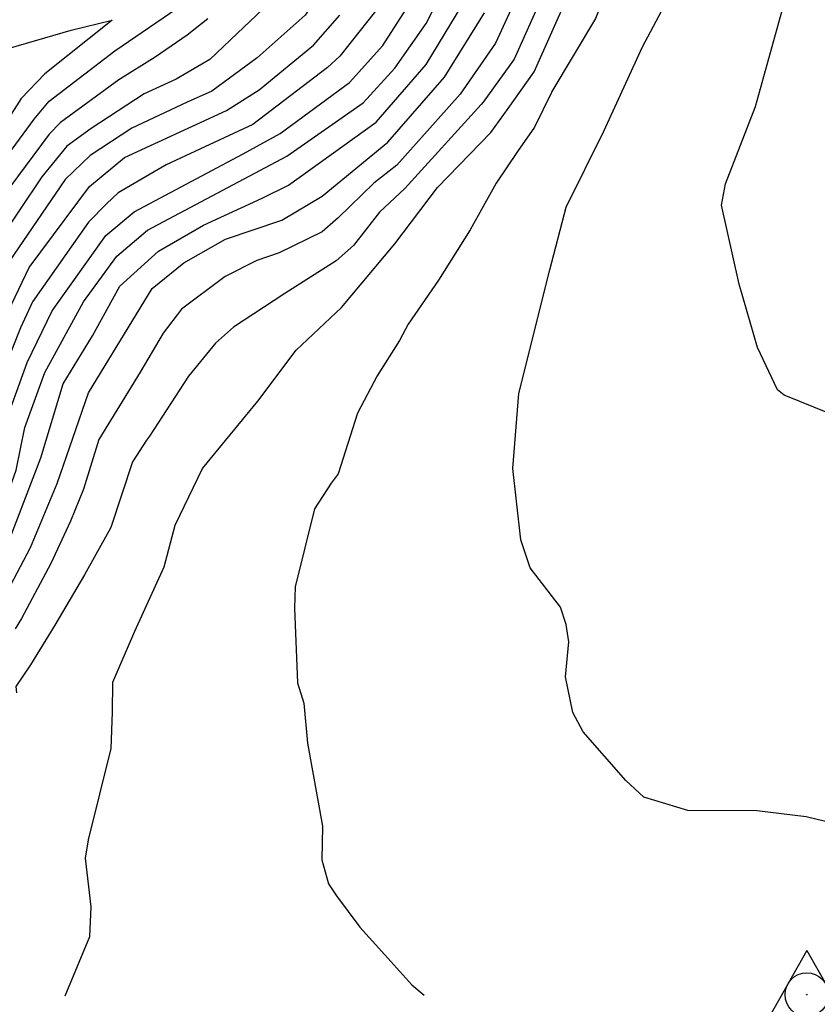
# Model space of a CAD drawing. Extents: x 367527 to 370727, y 1024306 to 1027464.
# Drawn here: x 370065 to 370304, y 1024665 to 1024961 of the extents above; entities that cross this region are included whole.
import ezdxf

# ---------------------------------------------------------------- set-up
doc = ezdxf.new("R2010")
doc.units = 0
doc.header["$LTSCALE"] = 25
doc.header["$MEASUREMENT"] = 0
for name, color, linetype in [('DECK', 7, 'CONTINUOUS'), ('INDEX', 1, 'CONTINUOUS'), ('INTER', 33, 'CONTINUOUS')]:
    doc.layers.add(name, color=color, linetype=linetype)

# ---------------------------------------------------------------- blocks, each defined once
blk = doc.blocks.new('HVP1')
at = {"layer": 'DECK', "color": 6, "linetype": 'CONTINUOUS'}
for p, q in [((0, 14.73), (-12.5, -7.27)), ((0, 14.73), (12.5, -7.27)), ((-12.5, -7.27), (12.5, -7.27))]:
    blk.add_line(p, q, dxfattribs=at)
for radius in [7.27, 0.1]:
    blk.add_circle((0, 0), radius, dxfattribs=at)

msp = doc.modelspace()

# ---------------------------------------------------------------- linework, layer by layer
at = {"layer": 'INDEX', "linetype": 'CONTINUOUS'}
for points, elevation in [([(370078.28, 1024667.59), (370085.76, 1024685.41), (370086.15, 1024694.37), (370084.41, 1024708.93), (370085.31, 1024714.42), (370092.11, 1024741.87), (370092.5, 1024752.86), (370092.67, 1024761.86), (370099.24, 1024777.17), (370108.04, 1024796.53), (370111.33, 1024809), (370119.59, 1024826.03), (370136.18, 1024846.32), (370147.69, 1024861.56), (370154.56, 1024868.01), (370161.37, 1024874.38), (370177.32, 1024893.54), (370190.12, 1024910.45), (370206.16, 1024927.03), (370211.43, 1024934.25), (370219.2, 1024945.21), (370239.57, 1024991.19)], 2350), ([(369945.19, 1024667.38), (369952.88, 1024683.2), (369959.66, 1024692.68), (369976.39, 1024708.66), (369981.93, 1024714.39), (369994.02, 1024728.27), (370019.34, 1024745.19), (370023.08, 1024748.55), (370036.57, 1024770.18), (370056.92, 1024806.8), (370063.61, 1024825.58), (370066.18, 1024838.4), (370072.2, 1024854.89), (370083.82, 1024876.1), (370093.82, 1024889.86), (370103.03, 1024897.66), (370144.88, 1024919.84), (370167.79, 1024935.94), (370177.31, 1024946.29), (370186.79, 1024959.71), (370198.23, 1024982.42)], 2340), ([(370141.63, 1024967.82), (370130, 1024956.7), (370121.77, 1024948.95), (370111.65, 1024943.06), (370102.08, 1024938.66), (370086.11, 1024928.23), (370078.78, 1024922.88), (370071.29, 1024913.71), (370057.76, 1024893.62)], 2330)]:
    msp.add_lwpolyline(points, dxfattribs=dict(at, elevation=elevation))
at = {"layer": 'INTER', "linetype": 'CONTINUOUS', "flags": 128}
for points in [[(370307.92, 1024842.53), (370294.32, 1024848.05), (370292.24, 1024849.67), (370286.26, 1024862.36), (370280.72, 1024881.45), (370275.5, 1024905.14), (370276.66, 1024911.61), (370285.71, 1024934.8), (370295.19, 1024969.17), (370302.05, 1024983.18), (370313.28, 1025018.94)], [(370318.7, 1024717.05), (370300.91, 1024721.33), (370286.03, 1024723.2), (370265.38, 1024723.29), (370252.16, 1024727.25), (370246.68, 1024732.24), (370233.88, 1024746.9), (370230.83, 1024752.73), (370228.58, 1024763.39), (370229.65, 1024773.99), (370228.79, 1024779.2), (370227.09, 1024784.33), (370217.96, 1024796.23), (370215.17, 1024804.63), (370213.87, 1024816.23), (370212.82, 1024826.03), (370214.57, 1024848.62), (370223.9, 1024885.71), (370228.81, 1024904.54), (370240.13, 1024927.41), (370251.78, 1024952.71), (370262.32, 1024972.8)], [(369933.04, 1024667.36), (369939.71, 1024684.33), (369945.87, 1024692.99), (369954.24, 1024700.29), (369975.23, 1024716.64), (369989.67, 1024732.3), (370003.98, 1024742.42), (370018.24, 1024751.92), (370040.09, 1024787.89), (370053.91, 1024813.19), (370057.44, 1024822.84), (370059.36, 1024837.07), (370066.92, 1024857.89), (370074.41, 1024873.46), (370090.58, 1024896.1), (370099.01, 1024903.12), (370131.76, 1024920.59), (370142.93, 1024926.72), (370163.68, 1024942.07), (370173.72, 1024953.14), (370183.42, 1024968.4)], [(369961.62, 1024667.4), (369970.13, 1024683.84), (369981.18, 1024697), (369999.64, 1024721.96), (370011.02, 1024731.49), (370023.95, 1024740.84), (370031.77, 1024750.93), (370043.25, 1024768.97), (370061.76, 1024805.24), (370070.98, 1024829.21), (370077.74, 1024851.49), (370086.54, 1024865.95), (370094.72, 1024880.85), (370106.38, 1024891.33), (370119.88, 1024899.13), (370137.46, 1024907.29), (370145.42, 1024911.2), (370171.73, 1024930.08), (370186.71, 1024947.41), (370199.57, 1024968.7)], [(369894.78, 1024667.3), (369898.02, 1024679.89), (369902.28, 1024707.96), (369907.05, 1024723.93), (369910.38, 1024728.95), (369919.64, 1024734.29), (369934.58, 1024740.68), (369964.79, 1024751.9), (369972.33, 1024757.68), (369988.3, 1024772.24), (370013.21, 1024808.19), (370027.13, 1024829.89), (370029.06, 1024846.64), (370035.25, 1024873), (370038.29, 1024881.36), (370055.41, 1024912.54), (370069.01, 1024930.96), (370073.5, 1024936.37), (370093.28, 1024951.51), (370111.83, 1024964.28)], [(369982.44, 1024667.44), (369999.18, 1024700.74), (370013.21, 1024717.79), (370027.12, 1024733.23), (370034.99, 1024745.03), (370047.72, 1024762.42), (370054.72, 1024777.32), (370067.88, 1024802.25), (370075.9, 1024821.55), (370085.34, 1024848.77), (370104.44, 1024880.16), (370113.98, 1024887.87), (370126.44, 1024894.98), (370143.44, 1024900.61), (370155.53, 1024907.89), (370175.23, 1024924.08), (370192.26, 1024943.6), (370204.23, 1024962.99)], [(369917.78, 1024667.33), (369923.47, 1024687.19), (369925.28, 1024695.83), (369929.33, 1024702.44), (369942.66, 1024713.03), (369960.2, 1024722.49), (369974.93, 1024734.65), (369990.52, 1024747.05), (370006.74, 1024758.2), (370012.03, 1024764.63), (370047.91, 1024821.85), (370049.44, 1024829.83), (370050.35, 1024840.73), (370054.89, 1024860.18), (370067.51, 1024886.46), (370085.65, 1024910.76), (370096.16, 1024919.44), (370126.76, 1024933.61), (370136.61, 1024939.84), (370152.92, 1024953.27), (370160.81, 1024962.29)]]:
    msp.add_lwpolyline(points, dxfattribs=at)
at = {"layer": 'INTER', "linetype": 'CONTINUOUS'}
for points, elevation in [([(370232.79, 1024994.9), (370223.88, 1024973.09), (370213.17, 1024949.02), (370203.9, 1024936.07), (370203.27, 1024935.37)], 2348), ([(370186.06, 1024989.83), (370174.97, 1024967.89), (370160.87, 1024949.98), (370157.16, 1024946.56)], 2336), ([(370247.25, 1024984.89), (370237.63, 1024961.27), (370224.54, 1024939.31), (370224.43, 1024939.04)], 2352), ([(370157.97, 1024973.51), (370150.39, 1024962.25), (370136, 1024949.41), (370122.43, 1024939.42), (370114.95, 1024936.07)], 2332), ([(370214.59, 1024969.12), (370207.57, 1024953.8), (370196.95, 1024938.5), (370177.91, 1024917.22), (370171.02, 1024911.82)], 2346), ([(370080.12, 1024957.75), (370092.48, 1024960.72), (370072.27, 1024944.59), (370065.15, 1024937.21), (370060.04, 1024929.24), (370059.08, 1024928.03)], 2324), ([(370121.22, 1024961.18), (370114.99, 1024956.23), (370105.32, 1024949.63), (370094.49, 1024942.78), (370076.89, 1024929.97)], 2328), ([(370023.94, 1024931.02), (370033.46, 1024937.49), (370042.42, 1024942.74), (370055.63, 1024950.66), (370080.12, 1024957.75)], 2324), ([(370157.16, 1024946.56), (370134.67, 1024929.44), (370108.65, 1024917.29), (370094.29, 1024908.85), (370090.72, 1024905.61)], 2336), ([(370224.43, 1024939.04), (370219.27, 1024928.57), (370214.21, 1024921.31), (370207.83, 1024911.79)], 2352), ([(370114.95, 1024936.07), (370098.38, 1024928.27), (370085.87, 1024920.1), (370078.35, 1024912.9), (370061.5, 1024888.21), (370060.28, 1024885.8)], 2332), ([(370203.27, 1024935.37), (370180.38, 1024910.14), (370172.72, 1024903.03), (370164.93, 1024893)], 2348), ([(370076.89, 1024929.97), (370073.48, 1024926.51), (370059.07, 1024907.11), (370047.84, 1024887.28), (370041.27, 1024873.29)], 2328), ([(370171.02, 1024911.82), (370160.37, 1024901.36), (370155.51, 1024897.15), (370142.64, 1024890.84), (370135.9, 1024888.53)], 2346), ([(370207.83, 1024911.79), (370199.98, 1024897.76), (370190.46, 1024882.66), (370181.33, 1024869.42), (370178.71, 1024864.47)], 2352), ([(370090.72, 1024905.61), (370085.29, 1024900.05), (370068.55, 1024876.15), (370064.92, 1024868.26)], 2336), ([(370164.93, 1024893), (370159.75, 1024888.45), (370144.33, 1024878.63), (370128.91, 1024868.55), (370123.49, 1024863.71)], 2348), ([(370135.9, 1024888.53), (370126.39, 1024883.71), (370113.31, 1024873.93), (370107.8, 1024866.69), (370100.83, 1024855.01)], 2346), ([(370064.92, 1024868.26), (370057.66, 1024850.35), (370054.56, 1024831.92), (370052.4, 1024820.85), (370050.69, 1024817.72)], 2336), ([(370123.49, 1024863.71), (370115.36, 1024853.77), (370103.65, 1024835.8), (370102.71, 1024834.57)], 2348), ([(370178.71, 1024864.47), (370172.07, 1024853.87), (370166.15, 1024842.66), (370160.32, 1024824.39), (370158.27, 1024821.62)], 2352), ([(370100.83, 1024855.01), (370088.4, 1024834.78), (370083.83, 1024819.83), (370079.88, 1024810.19)], 2346), ([(370102.71, 1024834.57), (370098.6, 1024828), (370092.01, 1024808.34), (370091.45, 1024807.23)], 2348), ([(370158.27, 1024821.62), (370153.18, 1024813.89), (370147.44, 1024790.51), (370147.17, 1024784.08)], 2352), ([(370079.88, 1024810.19), (370074.07, 1024797.54), (370065.24, 1024780.97), (370063.34, 1024777.84)], 2346), ([(370091.45, 1024807.23), (370084.18, 1024794.09), (370075.26, 1024778.93), (370067.93, 1024767.09), (370063.47, 1024760.5), (370063.68, 1024758.58)], 2348), ([(370147.17, 1024784.08), (370148.13, 1024761.62), (370150.03, 1024755.54)], 2352), ([(370150.03, 1024755.54), (370151.07, 1024743.54), (370155.62, 1024718.57), (370155.44, 1024708.45), (370157.38, 1024701.23)], 2352), ([(370157.38, 1024701.23), (370159.81, 1024697.59), (370166.82, 1024688.19), (370174.3, 1024679.86), (370182.43, 1024670.9), (370186.13, 1024667.76)], 2352)]:
    msp.add_lwpolyline(points, dxfattribs=dict(at, elevation=elevation))

# ---------------------------------------------------------------- block references
at = {"layer": 'DECK', "color": 253, "linetype": 'CONTINUOUS', "xscale": 0.9, "yscale": 0.9, "zscale": 9}
msp.add_blockref('HVP1', (370301.08, 1024667.94, 5804.95), dxfattribs=at)

doc.saveas('drawing.dxf')
